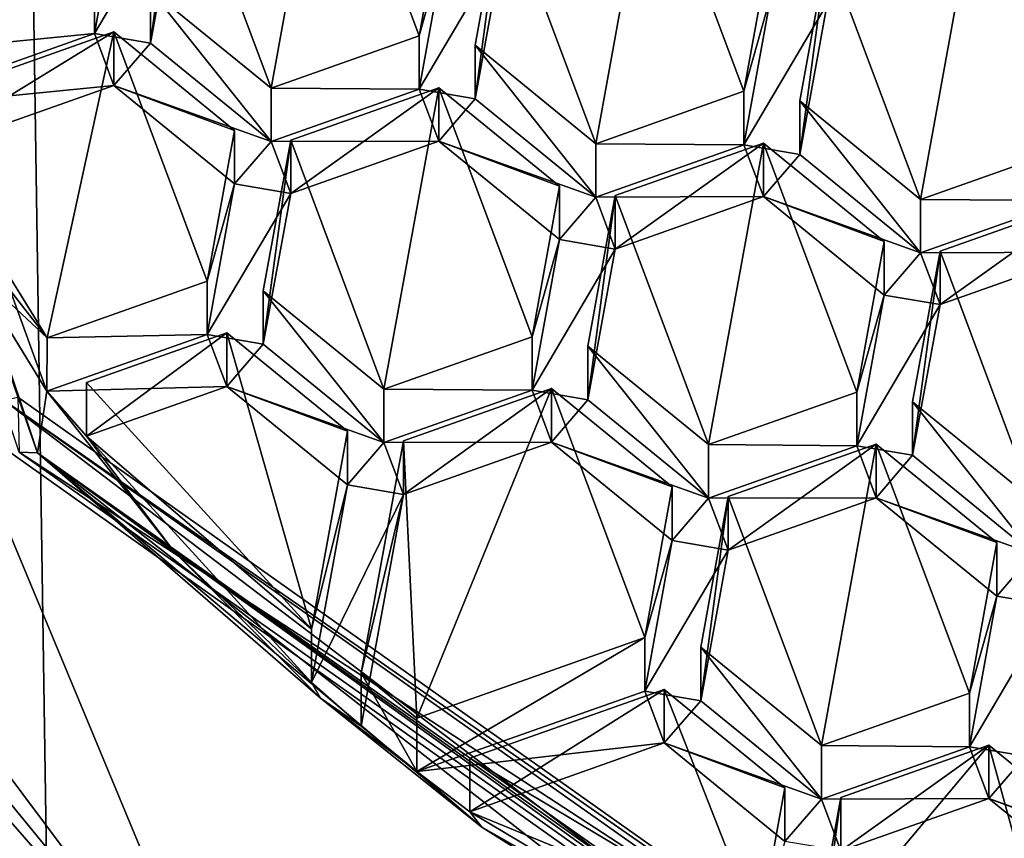
# Model space of a CAD drawing. Units: millimetres. Extents: x -26 to 26, y -134 to 26.
# Drawn here: x -7 to -3, y -122 to -119 of the extents above; entities that cross this region are included whole.
import ezdxf

# ---------------------------------------------------------------- set-up
doc = ezdxf.new("R2010")
doc.units = ezdxf.units.MM
doc.header["$LTSCALE"] = 26.699852
for name, color, linetype in [('375', 7, 'CONTINUOUS'), ('378', 7, 'CONTINUOUS'), ('397', 7, 'CONTINUOUS'), ('399', 7, 'CONTINUOUS'), ('4', 7, 'CONTINUOUS'), ('402', 7, 'CONTINUOUS'), ('404', 7, 'CONTINUOUS'), ('406', 7, 'CONTINUOUS'), ('807', 7, 'CONTINUOUS'), ('808', 7, 'CONTINUOUS'), ('809', 7, 'CONTINUOUS'), ('811', 7, 'CONTINUOUS'), ('815', 7, 'CONTINUOUS'), ('816', 7, 'CONTINUOUS'), ('817', 7, 'CONTINUOUS'), ('818', 7, 'CONTINUOUS'), ('819', 7, 'CONTINUOUS'), ('820', 7, 'CONTINUOUS'), ('821', 7, 'CONTINUOUS'), ('824', 7, 'CONTINUOUS'), ('825', 7, 'CONTINUOUS'), ('826', 7, 'CONTINUOUS'), ('827', 7, 'CONTINUOUS'), ('828', 7, 'CONTINUOUS'), ('829', 7, 'CONTINUOUS'), ('830', 7, 'CONTINUOUS'), ('831', 7, 'CONTINUOUS'), ('832', 7, 'CONTINUOUS'), ('833', 7, 'CONTINUOUS'), ('834', 7, 'CONTINUOUS'), ('835', 7, 'CONTINUOUS'), ('836', 7, 'CONTINUOUS'), ('838', 7, 'CONTINUOUS'), ('839', 7, 'CONTINUOUS'), ('840', 7, 'CONTINUOUS'), ('849', 7, 'CONTINUOUS'), ('850', 7, 'CONTINUOUS'), ('851', 7, 'CONTINUOUS'), ('852', 7, 'CONTINUOUS'), ('853', 7, 'CONTINUOUS'), ('854', 7, 'CONTINUOUS'), ('901', 7, 'CONTINUOUS'), ('902', 7, 'CONTINUOUS'), ('905', 7, 'CONTINUOUS'), ('906', 7, 'CONTINUOUS'), ('907', 7, 'CONTINUOUS'), ('908', 7, 'CONTINUOUS'), ('909', 7, 'CONTINUOUS'), ('910', 7, 'CONTINUOUS'), ('911', 7, 'CONTINUOUS'), ('912', 7, 'CONTINUOUS'), ('913', 7, 'CONTINUOUS'), ('914', 7, 'CONTINUOUS'), ('915', 7, 'CONTINUOUS'), ('916', 7, 'CONTINUOUS'), ('917', 7, 'CONTINUOUS'), ('918', 7, 'CONTINUOUS'), ('919', 7, 'CONTINUOUS'), ('920', 7, 'CONTINUOUS'), ('921', 7, 'CONTINUOUS'), ('922', 7, 'CONTINUOUS'), ('923', 7, 'CONTINUOUS'), ('924', 7, 'CONTINUOUS'), ('925', 7, 'CONTINUOUS'), ('928', 7, 'CONTINUOUS')]:
    doc.layers.add(name, color=color, linetype=linetype)

msp = doc.modelspace()

# ---------------------------------------------------------------- linework, layer by layer
at = {"layer": '375', "linetype": 'Continuous'}
for points in [[(-5.9219, -123.2443, 91.8916), (-9.5819, -118.348, 90.7071), (-7.1354, -120.327, 91.1858), (-5.9219, -123.2443, 91.8916)], [(-2.7357, -123.4505, 91.9415), (-5.9219, -123.2443, 91.8916), (-7.1354, -120.327, 91.1858), (-2.7357, -123.4505, 91.9415)]]:
    msp.add_3dface(points, dxfattribs=at)
at = {"layer": '378', "linetype": 'Continuous'}
for points in [[(-9.5819, -118.348, 90.7071), (-5.9219, -123.2443, 91.8916), (-9.4674, -118.9063, 89.8133), (-9.5819, -118.348, 90.7071)], [(-9.4674, -118.9063, 89.8133), (-5.9219, -123.2443, 91.8916), (-9.4674, -119.1885, 88.647), (-9.4674, -118.9063, 89.8133)], [(-9.4674, -119.1885, 88.647), (-5.9219, -123.2443, 91.8916), (-8.3395, -121.3339, 89.166), (-9.4674, -119.1885, 88.647)], [(-8.3395, -121.3339, 89.166), (-5.9219, -123.2443, 91.8916), (-6.9987, -122.6012, 90.7072), (-8.3395, -121.3339, 89.166)]]:
    msp.add_3dface(points, dxfattribs=at)
at = {"layer": '397', "linetype": 'Continuous'}
for points in [[(-6.549, -118.636, 89.1306), (-6.4287, -117.9729, 88.9702), (-6.1828, -118.0147, 88.9803), (-6.549, -118.636, 89.1306)], [(-6.3031, -118.6779, 89.1407), (-6.549, -118.636, 89.1306), (-6.1828, -118.0147, 88.9803), (-6.3031, -118.6779, 89.1407)], [(-4.7548, -118.2595, 89.0395), (-5.1213, -118.8804, 89.1897), (-5.001, -118.2173, 89.0293), (-4.7548, -118.2595, 89.0395)], [(-4.7548, -118.2595, 89.0395), (-4.8751, -118.9226, 89.1999), (-5.1213, -118.8804, 89.1897), (-4.7548, -118.2595, 89.0395)], [(-2.6758, -118.2742, 89.0431), (-1.9844, -118.5206, 89.1027), (-2.145, -118.707, 89.1478), (-2.6758, -118.2742, 89.0431)], [(-3.5731, -118.462, 89.0885), (-3.3268, -118.5045, 89.0988), (-3.6934, -119.1252, 89.2489), (-3.5731, -118.462, 89.0885)], [(-3.3268, -118.5045, 89.0988), (-3.4471, -119.1676, 89.2592), (-3.6934, -119.1252, 89.2489), (-3.3268, -118.5045, 89.0988)], [(-7.4751, -118.964, 89.2099), (-6.549, -118.636, 89.1306), (-6.4638, -118.864, 89.1858), (-7.4751, -118.964, 89.2099)], [(-6.4638, -118.864, 89.1858), (-6.549, -118.636, 89.1306), (-6.3031, -118.6779, 89.1407), (-6.4638, -118.864, 89.1858)], [(-5.7724, -119.1107, 89.2455), (-6.4638, -118.864, 89.1858), (-6.3031, -118.6779, 89.1407), (-5.7724, -119.1107, 89.2455)], [(-7.3733, -119.1858, 89.2636), (-7.4751, -118.964, 89.2099), (-6.4638, -118.864, 89.1858), (-7.3733, -119.1858, 89.2636)], [(-5.9331, -119.2969, 89.2905), (-6.4638, -118.864, 89.1858), (-5.7724, -119.1107, 89.2455), (-5.9331, -119.2969, 89.2905)], [(-5.7724, -119.1107, 89.2455), (-5.1213, -118.8804, 89.1897), (-5.0356, -119.109, 89.245), (-5.7724, -119.1107, 89.2455)], [(-5.1213, -118.8804, 89.1897), (-4.8751, -118.9226, 89.1999), (-5.0356, -119.109, 89.245), (-5.1213, -118.8804, 89.1897)], [(-4.8751, -118.9226, 89.1999), (-4.3444, -119.3555, 89.3047), (-5.0356, -119.109, 89.245), (-4.8751, -118.9226, 89.1999)], [(-5.9331, -119.2969, 89.2905), (-5.7724, -119.1107, 89.2455), (-5.6867, -119.3393, 89.3008), (-5.9331, -119.2969, 89.2905)], [(-5.6867, -119.3393, 89.3008), (-5.7724, -119.1107, 89.2455), (-5.0356, -119.109, 89.245), (-5.6867, -119.3393, 89.3008)], [(-5.0356, -119.109, 89.245), (-4.3444, -119.3555, 89.3047), (-4.5049, -119.5419, 89.3498), (-5.0356, -119.109, 89.245)], [(-4.3444, -119.3555, 89.3047), (-3.6934, -119.1252, 89.2489), (-3.6079, -119.3535, 89.3042), (-4.3444, -119.3555, 89.3047)], [(-3.6934, -119.1252, 89.2489), (-3.4471, -119.1676, 89.2592), (-3.6079, -119.3535, 89.3042), (-3.6934, -119.1252, 89.2489)], [(-3.4471, -119.1676, 89.2592), (-2.9164, -119.6005, 89.3639), (-3.6079, -119.3535, 89.3042), (-3.4471, -119.1676, 89.2592)], [(-6.0534, -119.96, 89.4509), (-5.9331, -119.2969, 89.2905), (-5.6867, -119.3393, 89.3008), (-6.0534, -119.96, 89.4509)], [(-6.0534, -119.96, 89.4509), (-5.6867, -119.3393, 89.3008), (-5.807, -120.0025, 89.4612), (-6.0534, -119.96, 89.4509)], [(-4.5049, -119.5419, 89.3498), (-4.3444, -119.3555, 89.3047), (-4.2589, -119.5838, 89.3599), (-4.5049, -119.5419, 89.3498)], [(-4.2589, -119.5838, 89.3599), (-4.3444, -119.3555, 89.3047), (-3.6079, -119.3535, 89.3042), (-4.2589, -119.5838, 89.3599)], [(-3.6079, -119.3535, 89.3042), (-2.9164, -119.6005, 89.3639), (-3.0771, -119.7863, 89.4089), (-3.6079, -119.3535, 89.3042)], [(-2.9164, -119.6005, 89.3639), (-2.2653, -119.3702, 89.3082), (-2.1799, -119.5982, 89.3634), (-2.9164, -119.6005, 89.3639)], [(-4.6252, -120.205, 89.5102), (-4.5049, -119.5419, 89.3498), (-4.2589, -119.5838, 89.3599), (-4.6252, -120.205, 89.5102)], [(-4.6252, -120.205, 89.5102), (-4.2589, -119.5838, 89.3599), (-4.3792, -120.247, 89.5203), (-4.6252, -120.205, 89.5102)], [(-3.0771, -119.7863, 89.4089), (-2.9164, -119.6005, 89.3639), (-2.8309, -119.8285, 89.4191), (-3.0771, -119.7863, 89.4089)], [(-2.8309, -119.8285, 89.4191), (-2.9164, -119.6005, 89.3639), (-2.1799, -119.5982, 89.3634), (-2.8309, -119.8285, 89.4191)], [(-3.1974, -120.4495, 89.5693), (-3.0771, -119.7863, 89.4089), (-2.8309, -119.8285, 89.4191), (-3.1974, -120.4495, 89.5693)], [(-2.9512, -120.4917, 89.5795), (-3.1974, -120.4495, 89.5693), (-2.8309, -119.8285, 89.4191), (-2.9512, -120.4917, 89.5795)], [(-6.7597, -120.2099, 89.5114), (-6.0534, -119.96, 89.4509), (-5.9679, -120.1884, 89.5062), (-6.7597, -120.2099, 89.5114)], [(-6.0534, -119.96, 89.4509), (-5.807, -120.0025, 89.4612), (-5.9679, -120.1884, 89.5062), (-6.0534, -119.96, 89.4509)], [(-5.807, -120.0025, 89.4612), (-5.2763, -120.4353, 89.5659), (-5.9679, -120.1884, 89.5062), (-5.807, -120.0025, 89.4612)], [(-6.585, -120.4067, 89.559), (-6.7597, -120.2099, 89.5114), (-5.9679, -120.1884, 89.5062), (-6.585, -120.4067, 89.559)], [(-6.1961, -120.9186, 89.6828), (-6.7597, -120.2099, 89.5114), (-6.585, -120.4067, 89.559), (-6.1961, -120.9186, 89.6828)], [(-5.9679, -120.1884, 89.5062), (-5.2763, -120.4353, 89.5659), (-5.4371, -120.6212, 89.6109), (-5.9679, -120.1884, 89.5062)], [(-5.2763, -120.4353, 89.5659), (-4.6252, -120.205, 89.5102), (-4.5399, -120.4331, 89.5654), (-5.2763, -120.4353, 89.5659)], [(-4.6252, -120.205, 89.5102), (-4.3792, -120.247, 89.5203), (-4.5399, -120.4331, 89.5654), (-4.6252, -120.205, 89.5102)], [(-4.3792, -120.247, 89.5203), (-3.8485, -120.6798, 89.6251), (-4.5399, -120.4331, 89.5654), (-4.3792, -120.247, 89.5203)], [(-5.595, -121.4914, 89.8214), (-6.1961, -120.9186, 89.6828), (-6.585, -120.4067, 89.559), (-5.595, -121.4914, 89.8214)], [(-5.4371, -120.6212, 89.6109), (-5.2763, -120.4353, 89.5659), (-5.1909, -120.6634, 89.6211), (-5.4371, -120.6212, 89.6109)], [(-5.1909, -120.6634, 89.6211), (-5.2763, -120.4353, 89.5659), (-4.5399, -120.4331, 89.5654), (-5.1909, -120.6634, 89.6211)], [(-4.5399, -120.4331, 89.5654), (-3.8485, -120.6798, 89.6251), (-4.0092, -120.866, 89.6701), (-4.5399, -120.4331, 89.5654)], [(-3.8485, -120.6798, 89.6251), (-3.1974, -120.4495, 89.5693), (-3.1118, -120.678, 89.6246), (-3.8485, -120.6798, 89.6251)], [(-3.1974, -120.4495, 89.5693), (-2.9512, -120.4917, 89.5795), (-3.1118, -120.678, 89.6246), (-3.1974, -120.4495, 89.5693)], [(-2.9512, -120.4917, 89.5795), (-2.4205, -120.9245, 89.6843), (-3.1118, -120.678, 89.6246), (-2.9512, -120.4917, 89.5795)], [(-5.595, -121.4914, 89.8214), (-5.4371, -120.6212, 89.6109), (-5.1909, -120.6634, 89.6211), (-5.595, -121.4914, 89.8214)], [(-5.3761, -121.684, 89.868), (-5.595, -121.4914, 89.8214), (-5.1909, -120.6634, 89.6211), (-5.3761, -121.684, 89.868)], [(-3.8485, -120.6798, 89.6251), (-3.7629, -120.9083, 89.6803), (-4.0092, -120.866, 89.6701), (-3.8485, -120.6798, 89.6251)], [(-3.7629, -120.9083, 89.6803), (-3.8485, -120.6798, 89.6251), (-3.1118, -120.678, 89.6246), (-3.7629, -120.9083, 89.6803)], [(-3.1118, -120.678, 89.6246), (-2.4205, -120.9245, 89.6843), (-2.5811, -121.1109, 89.7293), (-3.1118, -120.678, 89.6246)], [(-4.0092, -120.866, 89.6701), (-3.7629, -120.9083, 89.6803), (-4.1295, -121.5291, 89.8305), (-4.0092, -120.866, 89.6701)], [(-5.5562, -121.5597, 89.8379), (-6.1961, -120.9186, 89.6828), (-5.595, -121.4914, 89.8214), (-5.5562, -121.5597, 89.8379)], [(-3.7629, -120.9083, 89.6803), (-3.8832, -121.5715, 89.8408), (-4.1295, -121.5291, 89.8305), (-3.7629, -120.9083, 89.6803)], [(-2.4205, -120.9245, 89.6843), (-2.335, -121.1529, 89.7395), (-2.5811, -121.1109, 89.7293), (-2.4205, -120.9245, 89.6843)], [(-2.335, -121.1529, 89.7395), (-2.7014, -121.774, 89.8898), (-2.5811, -121.1109, 89.7293), (-2.335, -121.1529, 89.7395)], [(-2.335, -121.1529, 89.7395), (-2.4553, -121.816, 89.8999), (-2.7014, -121.774, 89.8898), (-2.335, -121.1529, 89.7395)], [(-5.5562, -121.5597, 89.8379), (-5.595, -121.4914, 89.8214), (-5.3761, -121.684, 89.868), (-5.5562, -121.5597, 89.8379)], [(-5.1314, -121.8836, 89.9163), (-4.1295, -121.5291, 89.8305), (-4.044, -121.7575, 89.8858), (-5.1314, -121.8836, 89.9163)], [(-4.1295, -121.5291, 89.8305), (-3.8832, -121.5715, 89.8408), (-4.044, -121.7575, 89.8858), (-4.1295, -121.5291, 89.8305)], [(-4.8459, -122.1276, 89.9753), (-5.5562, -121.5597, 89.8379), (-5.1314, -121.8836, 89.9163), (-4.8459, -122.1276, 89.9753)], [(-5.1314, -121.8836, 89.9163), (-5.5562, -121.5597, 89.8379), (-5.3761, -121.684, 89.868), (-5.1314, -121.8836, 89.9163)], [(-3.8832, -121.5715, 89.8408), (-3.3525, -122.0043, 89.9455), (-4.044, -121.7575, 89.8858), (-3.8832, -121.5715, 89.8408)], [(-5.1314, -121.8836, 89.9163), (-4.044, -121.7575, 89.8858), (-4.8982, -122.0597, 89.9589), (-5.1314, -121.8836, 89.9163)], [(-4.044, -121.7575, 89.8858), (-3.3525, -122.0043, 89.9455), (-3.5132, -122.1903, 89.9905), (-4.044, -121.7575, 89.8858)], [(-3.3525, -122.0043, 89.9455), (-2.7014, -121.774, 89.8898), (-2.616, -122.0022, 89.945), (-3.3525, -122.0043, 89.9455)], [(-2.7014, -121.774, 89.8898), (-2.4553, -121.816, 89.8999), (-2.616, -122.0022, 89.945), (-2.7014, -121.774, 89.8898)], [(-2.4553, -121.816, 89.8999), (-1.9246, -122.2489, 90.0047), (-2.616, -122.0022, 89.945), (-2.4553, -121.816, 89.8999)], [(-4.8459, -122.1276, 89.9753), (-5.1314, -121.8836, 89.9163), (-4.8982, -122.0597, 89.9589), (-4.8459, -122.1276, 89.9753)], [(-3.5132, -122.1903, 89.9905), (-3.3525, -122.0043, 89.9455), (-3.267, -122.2325, 90.0007), (-3.5132, -122.1903, 89.9905)], [(-3.267, -122.2325, 90.0007), (-3.3525, -122.0043, 89.9455), (-2.616, -122.0022, 89.945), (-3.267, -122.2325, 90.0007)], [(-2.616, -122.0022, 89.945), (-1.9246, -122.2489, 90.0047), (-2.0853, -122.435, 90.0497), (-2.616, -122.0022, 89.945)], [(-3.6273, -122.8189, 90.1425), (-4.8459, -122.1276, 89.9753), (-4.8982, -122.0597, 89.9589), (-3.6273, -122.8189, 90.1425)], [(-4.0733, -122.6154, 90.0933), (-4.8459, -122.1276, 89.9753), (-3.6273, -122.8189, 90.1425), (-4.0733, -122.6154, 90.0933)]]:
    msp.add_3dface(points, dxfattribs=at)
at = {"layer": '399', "linetype": 'Continuous'}
for points in [[(-6.8865, -120.2353, 90.855), (-6.8814, -120.4773, 89.8847), (-2.6378, -123.2463, 91.5834), (-6.8865, -120.2353, 90.855)], [(-6.8814, -120.4773, 89.8847), (-2.6325, -123.4831, 90.6119), (-2.6378, -123.2463, 91.5834), (-6.8814, -120.4773, 89.8847)]]:
    msp.add_3dface(points, dxfattribs=at)
at = {"layer": '4', "linetype": 'Continuous'}
for points in [[(-13.4, -125.45, 107.4), (-6.7122, -125.45, 108.0076), (-14.2, -43.45, 107.5), (-13.4, -125.45, 107.4)], [(-14.2, -43.45, 107.5), (-6.7122, -125.45, 108.0076), (-7.9544, -43.45, 107.987), (-14.2, -43.45, 107.5)], [(-6.7122, -125.45, 108.0076), (0, -125.45, 108.21), (-7.9544, -43.45, 107.987), (-6.7122, -125.45, 108.0076)], [(0, -125.45, 108.21), (0, -43.45, 108.21), (-7.9544, -43.45, 107.987), (0, -125.45, 108.21)]]:
    msp.add_3dface(points, dxfattribs=at)
at = {"layer": '402', "linetype": 'Continuous'}
for points in [[(-6.8814, -120.4773, 89.8847), (-8.5, -115.6276, 88.7115), (-6.8003, -120.4812, 89.6609), (-6.8814, -120.4773, 89.8847)], [(-6.8003, -120.4812, 89.6609), (-8.5, -115.6276, 88.7115), (-8.4057, -115.679, 88.4992), (-6.8003, -120.4812, 89.6609)], [(-7.0975, -119.6585, 89.3784), (-6.7597, -120.2099, 89.5114), (-8.4057, -115.679, 88.4992), (-7.0975, -119.6585, 89.3784)], [(-8.4057, -115.679, 88.4992), (-6.7597, -120.2099, 89.5114), (-6.8003, -120.4812, 89.6609), (-8.4057, -115.679, 88.4992)], [(-6.7597, -120.2099, 89.5114), (-6.1961, -120.9186, 89.6828), (-6.8003, -120.4812, 89.6609), (-6.7597, -120.2099, 89.5114)], [(-2.6325, -123.4831, 90.6119), (-6.8814, -120.4773, 89.8847), (-6.8003, -120.4812, 89.6609), (-2.6325, -123.4831, 90.6119)], [(-6.1961, -120.9186, 89.6828), (-5.5562, -121.5597, 89.8379), (-6.8003, -120.4812, 89.6609), (-6.1961, -120.9186, 89.6828)], [(-5.5562, -121.5597, 89.8379), (-4.8459, -122.1276, 89.9753), (-6.8003, -120.4812, 89.6609), (-5.5562, -121.5597, 89.8379)], [(-4.8459, -122.1276, 89.9753), (-4.0733, -122.6154, 90.0933), (-6.8003, -120.4812, 89.6609), (-4.8459, -122.1276, 89.9753)], [(-4.0733, -122.6154, 90.0933), (-3.2492, -123.0158, 90.1902), (-6.8003, -120.4812, 89.6609), (-4.0733, -122.6154, 90.0933)], [(-6.8003, -120.4812, 89.6609), (-3.2492, -123.0158, 90.1902), (-2.5975, -123.4491, 90.3789), (-6.8003, -120.4812, 89.6609)], [(-2.6325, -123.4831, 90.6119), (-6.8003, -120.4812, 89.6609), (-2.5975, -123.4491, 90.3789), (-2.6325, -123.4831, 90.6119)]]:
    msp.add_3dface(points, dxfattribs=at)
at = {"layer": '404', "linetype": 'Continuous'}
for points in [[(-2.7357, -123.4505, 91.9415), (-7.1354, -120.327, 91.1858), (-6.9477, -120.2489, 91.0766), (-2.7357, -123.4505, 91.9415)], [(-6.8865, -120.2353, 90.855), (-2.6378, -123.2463, 91.5834), (-6.9477, -120.2489, 91.0766), (-6.8865, -120.2353, 90.855)], [(-2.6538, -123.2812, 91.8101), (-2.7357, -123.4505, 91.9415), (-6.9477, -120.2489, 91.0766), (-2.6538, -123.2812, 91.8101)], [(-2.6378, -123.2463, 91.5834), (-2.6538, -123.2812, 91.8101), (-6.9477, -120.2489, 91.0766), (-2.6378, -123.2463, 91.5834)]]:
    msp.add_3dface(points, dxfattribs=at)
at = {"layer": '406', "linetype": 'Continuous'}
for points in [[(-7.4712, -118.7271, 90.1815), (-6.9594, -117.3049, 89.8374), (-6.549, -118.4009, 90.1026), (-7.4712, -118.7271, 90.1815)], [(-6.1828, -117.7796, 89.9523), (-5.5318, -117.5493, 89.8965), (-5.7724, -118.8756, 90.2174), (-6.1828, -117.7796, 89.9523)], [(-5.5318, -117.5493, 89.8965), (-5.1213, -118.6453, 90.1617), (-5.7724, -118.8756, 90.2174), (-5.5318, -117.5493, 89.8965)], [(-5.001, -117.9821, 90.0013), (-5.1213, -118.6453, 90.1617), (-5.5318, -117.5493, 89.8965), (-5.001, -117.9821, 90.0013)], [(-6.3031, -118.4427, 90.1127), (-6.1828, -117.7796, 89.9523), (-5.7724, -118.8756, 90.2174), (-6.3031, -118.4427, 90.1127)], [(-4.3444, -119.1203, 90.2766), (-4.7548, -118.0243, 90.0115), (-4.1038, -117.794, 89.9557), (-4.3444, -119.1203, 90.2766)], [(-3.6934, -118.89, 90.2209), (-4.3444, -119.1203, 90.2766), (-4.1038, -117.794, 89.9557), (-3.6934, -118.89, 90.2209)], [(-3.5731, -118.2268, 90.0605), (-3.6934, -118.89, 90.2209), (-4.1038, -117.794, 89.9557), (-3.5731, -118.2268, 90.0605)], [(-4.8751, -118.6875, 90.1719), (-4.7548, -118.0243, 90.0115), (-4.3444, -119.1203, 90.2766), (-4.8751, -118.6875, 90.1719)], [(-3.3268, -118.2693, 90.0707), (-2.6758, -118.039, 90.015), (-2.9164, -119.3654, 90.3359), (-3.3268, -118.2693, 90.0707)], [(-2.6758, -118.039, 90.015), (-2.2653, -119.135, 90.2802), (-2.9164, -119.3654, 90.3359), (-2.6758, -118.039, 90.015)], [(-2.145, -118.4719, 90.1197), (-2.2653, -119.135, 90.2802), (-2.6758, -118.039, 90.015), (-2.145, -118.4719, 90.1197)], [(-3.4471, -118.9325, 90.2312), (-3.3268, -118.2693, 90.0707), (-2.9164, -119.3654, 90.3359), (-3.4471, -118.9325, 90.2312)], [(-7.3861, -118.9552, 90.2367), (-6.4638, -118.6289, 90.1577), (-6.758, -119.9742, 90.4832), (-7.3861, -118.9552, 90.2367)], [(-6.758, -119.9742, 90.4832), (-6.4638, -118.6289, 90.1577), (-6.0534, -119.7249, 90.4229), (-6.758, -119.9742, 90.4832)], [(-6.0534, -119.7249, 90.4229), (-6.4638, -118.6289, 90.1577), (-5.9331, -119.0617, 90.2624), (-6.0534, -119.7249, 90.4229)], [(-5.2763, -120.2002, 90.5379), (-5.6867, -119.1042, 90.2727), (-5.0356, -118.8739, 90.217), (-5.2763, -120.2002, 90.5379)], [(-4.6252, -119.9699, 90.4821), (-5.2763, -120.2002, 90.5379), (-5.0356, -118.8739, 90.217), (-4.6252, -119.9699, 90.4821)], [(-4.5049, -119.3067, 90.3217), (-4.6252, -119.9699, 90.4821), (-5.0356, -118.8739, 90.217), (-4.5049, -119.3067, 90.3217)], [(-5.807, -119.7674, 90.4331), (-5.6867, -119.1042, 90.2727), (-5.2763, -120.2002, 90.5379), (-5.807, -119.7674, 90.4331)], [(-3.8485, -120.4447, 90.597), (-4.2589, -119.3487, 90.3319), (-3.6079, -119.1183, 90.2761), (-3.8485, -120.4447, 90.597)], [(-3.1974, -120.2144, 90.5413), (-3.8485, -120.4447, 90.597), (-3.6079, -119.1183, 90.2761), (-3.1974, -120.2144, 90.5413)], [(-3.0771, -119.5512, 90.3809), (-3.1974, -120.2144, 90.5413), (-3.6079, -119.1183, 90.2761), (-3.0771, -119.5512, 90.3809)], [(-4.3792, -120.0118, 90.4923), (-4.2589, -119.3487, 90.3319), (-3.8485, -120.4447, 90.597), (-4.3792, -120.0118, 90.4923)], [(-2.8309, -119.5934, 90.3911), (-2.1799, -119.3631, 90.3353), (-2.4205, -120.6894, 90.6562), (-2.8309, -119.5934, 90.3911)], [(-2.9512, -120.2566, 90.5515), (-2.8309, -119.5934, 90.3911), (-2.4205, -120.6894, 90.6562), (-2.9512, -120.2566, 90.5515)], [(-5.9679, -119.9532, 90.4781), (-5.595, -121.2562, 90.7933), (-6.585, -120.1715, 90.5309), (-5.9679, -119.9532, 90.4781)], [(-5.4371, -120.3861, 90.5828), (-5.595, -121.2562, 90.7933), (-5.9679, -119.9532, 90.4781), (-5.4371, -120.3861, 90.5828)], [(-4.5399, -120.198, 90.5373), (-5.1314, -121.6484, 90.8882), (-5.1909, -120.4283, 90.593), (-4.5399, -120.198, 90.5373)], [(-4.1295, -121.294, 90.8025), (-5.1314, -121.6484, 90.8882), (-4.5399, -120.198, 90.5373), (-4.1295, -121.294, 90.8025)], [(-4.0092, -120.6308, 90.642), (-4.1295, -121.294, 90.8025), (-4.5399, -120.198, 90.5373), (-4.0092, -120.6308, 90.642)], [(-5.1909, -120.4283, 90.593), (-5.1314, -121.6484, 90.8882), (-5.3761, -121.4488, 90.8399), (-5.1909, -120.4283, 90.593)], [(-3.7629, -120.6732, 90.6523), (-3.1118, -120.4429, 90.5966), (-3.3525, -121.7692, 90.9174), (-3.7629, -120.6732, 90.6523)], [(-3.1118, -120.4429, 90.5966), (-2.7014, -121.5389, 90.8617), (-3.3525, -121.7692, 90.9174), (-3.1118, -120.4429, 90.5966)], [(-2.5811, -120.8757, 90.7013), (-2.7014, -121.5389, 90.8617), (-3.1118, -120.4429, 90.5966), (-2.5811, -120.8757, 90.7013)], [(-3.8832, -121.3363, 90.8127), (-3.7629, -120.6732, 90.6523), (-3.3525, -121.7692, 90.9174), (-3.8832, -121.3363, 90.8127)], [(-4.8982, -121.8245, 90.9308), (-4.044, -121.5223, 90.8577), (-3.6273, -122.5837, 91.1145), (-4.8982, -121.8245, 90.9308)], [(-3.6273, -122.5837, 91.1145), (-4.044, -121.5223, 90.8577), (-3.5132, -121.9552, 90.9624), (-3.6273, -122.5837, 91.1145)], [(-3.3931, -122.692, 91.1407), (-3.267, -121.9974, 90.9726), (-2.616, -121.767, 90.9169), (-3.3931, -122.692, 91.1407)], [(-2.249, -123.1021, 91.2399), (-3.3931, -122.692, 91.1407), (-2.616, -121.767, 90.9169), (-2.249, -123.1021, 91.2399)], [(-2.0853, -122.1999, 91.0216), (-2.249, -123.1021, 91.2399), (-2.616, -121.767, 90.9169), (-2.0853, -122.1999, 91.0216)]]:
    msp.add_3dface(points, dxfattribs=at)
at = {"layer": '807', "linetype": 'Continuous'}
for points in [[(-2.2653, -119.135, 90.2802), (-2.2653, -119.3702, 89.3082), (-2.9164, -119.3654, 90.3359), (-2.2653, -119.135, 90.2802)], [(-2.2653, -119.3702, 89.3082), (-2.9164, -119.6005, 89.3639), (-2.9164, -119.3654, 90.3359), (-2.2653, -119.3702, 89.3082)]]:
    msp.add_3dface(points, dxfattribs=at)
at = {"layer": '808', "linetype": 'Continuous'}
for points in [[(-2.9164, -119.6005, 89.3639), (-3.4471, -119.1676, 89.2592), (-3.4471, -118.9325, 90.2312), (-2.9164, -119.6005, 89.3639)], [(-2.9164, -119.6005, 89.3639), (-3.4471, -118.9325, 90.2312), (-2.9164, -119.3654, 90.3359), (-2.9164, -119.6005, 89.3639)]]:
    msp.add_3dface(points, dxfattribs=at)
at = {"layer": '809', "linetype": 'Continuous'}
for points in [[(-3.4471, -119.1676, 89.2592), (-3.3268, -118.5045, 89.0988), (-3.3268, -118.2693, 90.0707), (-3.4471, -119.1676, 89.2592)], [(-3.4471, -119.1676, 89.2592), (-3.3268, -118.2693, 90.0707), (-3.4471, -118.9325, 90.2312), (-3.4471, -119.1676, 89.2592)]]:
    msp.add_3dface(points, dxfattribs=at)
at = {"layer": '811', "linetype": 'Continuous'}
msp.add_3dface([(-2.6758, -118.2742, 89.0431), (-2.145, -118.707, 89.1478), (-2.145, -118.4719, 90.1197), (-2.6758, -118.2742, 89.0431)], dxfattribs=at)
at = {"layer": '815', "linetype": 'Continuous'}
for points in [[(-3.5731, -118.462, 89.0885), (-3.6934, -118.89, 90.2209), (-3.5731, -118.2268, 90.0605), (-3.5731, -118.462, 89.0885)], [(-3.5731, -118.462, 89.0885), (-3.6934, -119.1252, 89.2489), (-3.6934, -118.89, 90.2209), (-3.5731, -118.462, 89.0885)]]:
    msp.add_3dface(points, dxfattribs=at)
at = {"layer": '816', "linetype": 'Continuous'}
for points in [[(-3.6934, -119.1252, 89.2489), (-4.3444, -119.1203, 90.2766), (-3.6934, -118.89, 90.2209), (-3.6934, -119.1252, 89.2489)], [(-3.6934, -119.1252, 89.2489), (-4.3444, -119.3555, 89.3047), (-4.3444, -119.1203, 90.2766), (-3.6934, -119.1252, 89.2489)]]:
    msp.add_3dface(points, dxfattribs=at)
at = {"layer": '817', "linetype": 'Continuous'}
for points in [[(-4.3444, -119.3555, 89.3047), (-4.8751, -118.9226, 89.1999), (-4.8751, -118.6875, 90.1719), (-4.3444, -119.3555, 89.3047)], [(-4.3444, -119.3555, 89.3047), (-4.8751, -118.6875, 90.1719), (-4.3444, -119.1203, 90.2766), (-4.3444, -119.3555, 89.3047)]]:
    msp.add_3dface(points, dxfattribs=at)
at = {"layer": '818', "linetype": 'Continuous'}
for points in [[(-4.8751, -118.9226, 89.1999), (-4.7548, -118.2595, 89.0395), (-4.7548, -118.0243, 90.0115), (-4.8751, -118.9226, 89.1999)], [(-4.8751, -118.9226, 89.1999), (-4.7548, -118.0243, 90.0115), (-4.8751, -118.6875, 90.1719), (-4.8751, -118.9226, 89.1999)]]:
    msp.add_3dface(points, dxfattribs=at)
at = {"layer": '819', "linetype": 'Continuous'}
for points in [[(-5.1213, -118.6453, 90.1617), (-5.1213, -118.8804, 89.1897), (-5.7724, -118.8756, 90.2174), (-5.1213, -118.6453, 90.1617)], [(-5.1213, -118.8804, 89.1897), (-5.7724, -119.1107, 89.2455), (-5.7724, -118.8756, 90.2174), (-5.1213, -118.8804, 89.1897)]]:
    msp.add_3dface(points, dxfattribs=at)
at = {"layer": '820', "linetype": 'Continuous'}
for points in [[(-5.7724, -119.1107, 89.2455), (-6.3031, -118.6779, 89.1407), (-6.3031, -118.4427, 90.1127), (-5.7724, -119.1107, 89.2455)], [(-5.7724, -119.1107, 89.2455), (-6.3031, -118.4427, 90.1127), (-5.7724, -118.8756, 90.2174), (-5.7724, -119.1107, 89.2455)]]:
    msp.add_3dface(points, dxfattribs=at)
at = {"layer": '821', "linetype": 'Continuous'}
for points in [[(-6.3031, -118.6779, 89.1407), (-6.1828, -118.0147, 88.9803), (-6.1828, -117.7796, 89.9523), (-6.3031, -118.6779, 89.1407)], [(-6.3031, -118.6779, 89.1407), (-6.1828, -117.7796, 89.9523), (-6.3031, -118.4427, 90.1127), (-6.3031, -118.6779, 89.1407)]]:
    msp.add_3dface(points, dxfattribs=at)
at = {"layer": '824', "linetype": 'Continuous'}
for points in [[(-5.001, -118.2173, 89.0293), (-5.1213, -118.6453, 90.1617), (-5.001, -117.9821, 90.0013), (-5.001, -118.2173, 89.0293)], [(-5.001, -118.2173, 89.0293), (-5.1213, -118.8804, 89.1897), (-5.1213, -118.6453, 90.1617), (-5.001, -118.2173, 89.0293)]]:
    msp.add_3dface(points, dxfattribs=at)
at = {"layer": '825', "linetype": 'Continuous'}
for points in [[(-5.6867, -119.3393, 89.3008), (-5.0356, -119.109, 89.245), (-5.0356, -118.8739, 90.217), (-5.6867, -119.3393, 89.3008)], [(-5.6867, -119.1042, 90.2727), (-5.6867, -119.3393, 89.3008), (-5.0356, -118.8739, 90.217), (-5.6867, -119.1042, 90.2727)]]:
    msp.add_3dface(points, dxfattribs=at)
at = {"layer": '826', "linetype": 'Continuous'}
for points in [[(-5.0356, -119.109, 89.245), (-4.5049, -119.3067, 90.3217), (-5.0356, -118.8739, 90.217), (-5.0356, -119.109, 89.245)], [(-5.0356, -119.109, 89.245), (-4.5049, -119.5419, 89.3498), (-4.5049, -119.3067, 90.3217), (-5.0356, -119.109, 89.245)]]:
    msp.add_3dface(points, dxfattribs=at)
at = {"layer": '827', "linetype": 'Continuous'}
for points in [[(-4.5049, -119.5419, 89.3498), (-4.6252, -119.9699, 90.4821), (-4.5049, -119.3067, 90.3217), (-4.5049, -119.5419, 89.3498)], [(-4.5049, -119.5419, 89.3498), (-4.6252, -120.205, 89.5102), (-4.6252, -119.9699, 90.4821), (-4.5049, -119.5419, 89.3498)]]:
    msp.add_3dface(points, dxfattribs=at)
at = {"layer": '828', "linetype": 'Continuous'}
for points in [[(-4.6252, -120.205, 89.5102), (-5.2763, -120.2002, 90.5379), (-4.6252, -119.9699, 90.4821), (-4.6252, -120.205, 89.5102)], [(-4.6252, -120.205, 89.5102), (-5.2763, -120.4353, 89.5659), (-5.2763, -120.2002, 90.5379), (-4.6252, -120.205, 89.5102)]]:
    msp.add_3dface(points, dxfattribs=at)
at = {"layer": '829', "linetype": 'Continuous'}
for points in [[(-5.2763, -120.4353, 89.5659), (-5.807, -120.0025, 89.4612), (-5.807, -119.7674, 90.4331), (-5.2763, -120.4353, 89.5659)], [(-5.2763, -120.4353, 89.5659), (-5.807, -119.7674, 90.4331), (-5.2763, -120.2002, 90.5379), (-5.2763, -120.4353, 89.5659)]]:
    msp.add_3dface(points, dxfattribs=at)
at = {"layer": '830', "linetype": 'Continuous'}
for points in [[(-5.807, -120.0025, 89.4612), (-5.6867, -119.3393, 89.3008), (-5.6867, -119.1042, 90.2727), (-5.807, -120.0025, 89.4612)], [(-5.807, -120.0025, 89.4612), (-5.6867, -119.1042, 90.2727), (-5.807, -119.7674, 90.4331), (-5.807, -120.0025, 89.4612)]]:
    msp.add_3dface(points, dxfattribs=at)
at = {"layer": '831', "linetype": 'Continuous'}
for points in [[(-4.2589, -119.5838, 89.3599), (-3.6079, -119.3535, 89.3042), (-3.6079, -119.1183, 90.2761), (-4.2589, -119.5838, 89.3599)], [(-4.2589, -119.3487, 90.3319), (-4.2589, -119.5838, 89.3599), (-3.6079, -119.1183, 90.2761), (-4.2589, -119.3487, 90.3319)]]:
    msp.add_3dface(points, dxfattribs=at)
at = {"layer": '832', "linetype": 'Continuous'}
for points in [[(-3.6079, -119.3535, 89.3042), (-3.0771, -119.5512, 90.3809), (-3.6079, -119.1183, 90.2761), (-3.6079, -119.3535, 89.3042)], [(-3.6079, -119.3535, 89.3042), (-3.0771, -119.7863, 89.4089), (-3.0771, -119.5512, 90.3809), (-3.6079, -119.3535, 89.3042)]]:
    msp.add_3dface(points, dxfattribs=at)
at = {"layer": '833', "linetype": 'Continuous'}
for points in [[(-3.0771, -119.7863, 89.4089), (-3.1974, -120.2144, 90.5413), (-3.0771, -119.5512, 90.3809), (-3.0771, -119.7863, 89.4089)], [(-3.0771, -119.7863, 89.4089), (-3.1974, -120.4495, 89.5693), (-3.1974, -120.2144, 90.5413), (-3.0771, -119.7863, 89.4089)]]:
    msp.add_3dface(points, dxfattribs=at)
at = {"layer": '834', "linetype": 'Continuous'}
for points in [[(-3.1974, -120.4495, 89.5693), (-3.8485, -120.4447, 90.597), (-3.1974, -120.2144, 90.5413), (-3.1974, -120.4495, 89.5693)], [(-3.1974, -120.4495, 89.5693), (-3.8485, -120.6798, 89.6251), (-3.8485, -120.4447, 90.597), (-3.1974, -120.4495, 89.5693)]]:
    msp.add_3dface(points, dxfattribs=at)
at = {"layer": '835', "linetype": 'Continuous'}
for points in [[(-3.8485, -120.6798, 89.6251), (-4.3792, -120.247, 89.5203), (-4.3792, -120.0118, 90.4923), (-3.8485, -120.6798, 89.6251)], [(-3.8485, -120.6798, 89.6251), (-4.3792, -120.0118, 90.4923), (-3.8485, -120.4447, 90.597), (-3.8485, -120.6798, 89.6251)]]:
    msp.add_3dface(points, dxfattribs=at)
at = {"layer": '836', "linetype": 'Continuous'}
for points in [[(-4.3792, -120.247, 89.5203), (-4.2589, -119.5838, 89.3599), (-4.2589, -119.3487, 90.3319), (-4.3792, -120.247, 89.5203)], [(-4.3792, -120.247, 89.5203), (-4.2589, -119.3487, 90.3319), (-4.3792, -120.0118, 90.4923), (-4.3792, -120.247, 89.5203)]]:
    msp.add_3dface(points, dxfattribs=at)
at = {"layer": '838', "linetype": 'Continuous'}
for points in [[(-2.4205, -120.9245, 89.6843), (-2.9512, -120.4917, 89.5795), (-2.9512, -120.2566, 90.5515), (-2.4205, -120.9245, 89.6843)], [(-2.4205, -120.9245, 89.6843), (-2.9512, -120.2566, 90.5515), (-2.4205, -120.6894, 90.6562), (-2.4205, -120.9245, 89.6843)]]:
    msp.add_3dface(points, dxfattribs=at)
at = {"layer": '839', "linetype": 'Continuous'}
for points in [[(-2.9512, -120.4917, 89.5795), (-2.8309, -119.8285, 89.4191), (-2.8309, -119.5934, 90.3911), (-2.9512, -120.4917, 89.5795)], [(-2.9512, -120.4917, 89.5795), (-2.8309, -119.5934, 90.3911), (-2.9512, -120.2566, 90.5515), (-2.9512, -120.4917, 89.5795)]]:
    msp.add_3dface(points, dxfattribs=at)
at = {"layer": '840', "linetype": 'Continuous'}
for points in [[(-2.8309, -119.8285, 89.4191), (-2.1799, -119.5982, 89.3634), (-2.1799, -119.3631, 90.3353), (-2.8309, -119.8285, 89.4191)], [(-2.8309, -119.8285, 89.4191), (-2.1799, -119.3631, 90.3353), (-2.8309, -119.5934, 90.3911), (-2.8309, -119.8285, 89.4191)]]:
    msp.add_3dface(points, dxfattribs=at)
at = {"layer": '849', "linetype": 'Continuous'}
for points in [[(-2.7014, -121.5389, 90.8617), (-2.7014, -121.774, 89.8898), (-3.3525, -121.7692, 90.9174), (-2.7014, -121.5389, 90.8617)], [(-2.7014, -121.774, 89.8898), (-3.3525, -122.0043, 89.9455), (-3.3525, -121.7692, 90.9174), (-2.7014, -121.774, 89.8898)]]:
    msp.add_3dface(points, dxfattribs=at)
at = {"layer": '850', "linetype": 'Continuous'}
for points in [[(-3.3525, -122.0043, 89.9455), (-3.8832, -121.5715, 89.8408), (-3.8832, -121.3363, 90.8127), (-3.3525, -122.0043, 89.9455)], [(-3.3525, -122.0043, 89.9455), (-3.8832, -121.3363, 90.8127), (-3.3525, -121.7692, 90.9174), (-3.3525, -122.0043, 89.9455)]]:
    msp.add_3dface(points, dxfattribs=at)
at = {"layer": '851', "linetype": 'Continuous'}
for points in [[(-3.8832, -121.5715, 89.8408), (-3.7629, -120.9083, 89.6803), (-3.7629, -120.6732, 90.6523), (-3.8832, -121.5715, 89.8408)], [(-3.8832, -121.5715, 89.8408), (-3.7629, -120.6732, 90.6523), (-3.8832, -121.3363, 90.8127), (-3.8832, -121.5715, 89.8408)]]:
    msp.add_3dface(points, dxfattribs=at)
at = {"layer": '852', "linetype": 'Continuous'}
for points in [[(-3.7629, -120.9083, 89.6803), (-3.1118, -120.678, 89.6246), (-3.1118, -120.4429, 90.5966), (-3.7629, -120.9083, 89.6803)], [(-3.7629, -120.9083, 89.6803), (-3.1118, -120.4429, 90.5966), (-3.7629, -120.6732, 90.6523), (-3.7629, -120.9083, 89.6803)]]:
    msp.add_3dface(points, dxfattribs=at)
at = {"layer": '853', "linetype": 'Continuous'}
for points in [[(-3.1118, -120.678, 89.6246), (-2.5811, -120.8757, 90.7013), (-3.1118, -120.4429, 90.5966), (-3.1118, -120.678, 89.6246)], [(-3.1118, -120.678, 89.6246), (-2.5811, -121.1109, 89.7293), (-2.5811, -120.8757, 90.7013), (-3.1118, -120.678, 89.6246)]]:
    msp.add_3dface(points, dxfattribs=at)
at = {"layer": '854', "linetype": 'Continuous'}
for points in [[(-2.5811, -121.1109, 89.7293), (-2.7014, -121.5389, 90.8617), (-2.5811, -120.8757, 90.7013), (-2.5811, -121.1109, 89.7293)], [(-2.5811, -121.1109, 89.7293), (-2.7014, -121.774, 89.8898), (-2.7014, -121.5389, 90.8617), (-2.5811, -121.1109, 89.7293)]]:
    msp.add_3dface(points, dxfattribs=at)
at = {"layer": '901', "linetype": 'Continuous'}
msp.add_3dface([(-6.4287, -117.9729, 88.9702), (-6.549, -118.636, 89.1306), (-6.549, -118.4009, 90.1026), (-6.4287, -117.9729, 88.9702)], dxfattribs=at)
at = {"layer": '902', "linetype": 'Continuous'}
for points in [[(-6.549, -118.636, 89.1306), (-7.4712, -118.7271, 90.1815), (-6.549, -118.4009, 90.1026), (-6.549, -118.636, 89.1306)], [(-6.549, -118.636, 89.1306), (-7.4751, -118.964, 89.2099), (-7.4712, -118.7271, 90.1815), (-6.549, -118.636, 89.1306)]]:
    msp.add_3dface(points, dxfattribs=at)
at = {"layer": '905', "linetype": 'Continuous'}
for points in [[(-6.4638, -118.6289, 90.1577), (-6.4638, -118.864, 89.1858), (-5.9331, -119.0617, 90.2624), (-6.4638, -118.6289, 90.1577)], [(-6.4638, -118.864, 89.1858), (-5.9331, -119.2969, 89.2905), (-5.9331, -119.0617, 90.2624), (-6.4638, -118.864, 89.1858)]]:
    msp.add_3dface(points, dxfattribs=at)
at = {"layer": '906', "linetype": 'Continuous'}
for points in [[(-5.9331, -119.2969, 89.2905), (-6.0534, -119.7249, 90.4229), (-5.9331, -119.0617, 90.2624), (-5.9331, -119.2969, 89.2905)], [(-5.9331, -119.2969, 89.2905), (-6.0534, -119.96, 89.4509), (-6.0534, -119.7249, 90.4229), (-5.9331, -119.2969, 89.2905)]]:
    msp.add_3dface(points, dxfattribs=at)
at = {"layer": '907', "linetype": 'Continuous'}
for points in [[(-6.0534, -119.96, 89.4509), (-6.758, -119.9742, 90.4832), (-6.0534, -119.7249, 90.4229), (-6.0534, -119.96, 89.4509)], [(-6.0534, -119.96, 89.4509), (-6.7597, -120.2099, 89.5114), (-6.758, -119.9742, 90.4832), (-6.0534, -119.96, 89.4509)]]:
    msp.add_3dface(points, dxfattribs=at)
at = {"layer": '908', "linetype": 'Continuous'}
for points in [[(-7.3733, -119.1858, 89.2636), (-7.3861, -118.9552, 90.2367), (-6.758, -119.9742, 90.4832), (-7.3733, -119.1858, 89.2636)], [(-7.0975, -119.6585, 89.3784), (-7.3733, -119.1858, 89.2636), (-6.758, -119.9742, 90.4832), (-7.0975, -119.6585, 89.3784)], [(-6.7597, -120.2099, 89.5114), (-7.0975, -119.6585, 89.3784), (-6.758, -119.9742, 90.4832), (-6.7597, -120.2099, 89.5114)]]:
    msp.add_3dface(points, dxfattribs=at)
at = {"layer": '909', "linetype": 'Continuous'}
for points in [[(-7.3733, -119.1858, 89.2636), (-6.4638, -118.6289, 90.1577), (-7.3861, -118.9552, 90.2367), (-7.3733, -119.1858, 89.2636)], [(-7.3733, -119.1858, 89.2636), (-6.4638, -118.864, 89.1858), (-6.4638, -118.6289, 90.1577), (-7.3733, -119.1858, 89.2636)]]:
    msp.add_3dface(points, dxfattribs=at)
at = {"layer": '910', "linetype": 'Continuous'}
for points in [[(-5.595, -121.2562, 90.7933), (-6.585, -120.4067, 89.559), (-6.585, -120.1715, 90.5309), (-5.595, -121.2562, 90.7933)], [(-5.595, -121.4914, 89.8214), (-6.585, -120.4067, 89.559), (-5.595, -121.2562, 90.7933), (-5.595, -121.4914, 89.8214)]]:
    msp.add_3dface(points, dxfattribs=at)
at = {"layer": '911', "linetype": 'Continuous'}
for points in [[(-6.585, -120.4067, 89.559), (-5.9679, -120.1884, 89.5062), (-5.9679, -119.9532, 90.4781), (-6.585, -120.4067, 89.559)], [(-6.585, -120.4067, 89.559), (-5.9679, -119.9532, 90.4781), (-6.585, -120.1715, 90.5309), (-6.585, -120.4067, 89.559)]]:
    msp.add_3dface(points, dxfattribs=at)
at = {"layer": '912', "linetype": 'Continuous'}
for points in [[(-5.9679, -120.1884, 89.5062), (-5.4371, -120.3861, 90.5828), (-5.9679, -119.9532, 90.4781), (-5.9679, -120.1884, 89.5062)], [(-5.9679, -120.1884, 89.5062), (-5.4371, -120.6212, 89.6109), (-5.4371, -120.3861, 90.5828), (-5.9679, -120.1884, 89.5062)]]:
    msp.add_3dface(points, dxfattribs=at)
at = {"layer": '913', "linetype": 'Continuous'}
for points in [[(-5.4371, -120.6212, 89.6109), (-5.595, -121.2562, 90.7933), (-5.4371, -120.3861, 90.5828), (-5.4371, -120.6212, 89.6109)], [(-5.4371, -120.6212, 89.6109), (-5.595, -121.4914, 89.8214), (-5.595, -121.2562, 90.7933), (-5.4371, -120.6212, 89.6109)]]:
    msp.add_3dface(points, dxfattribs=at)
at = {"layer": '914', "linetype": 'Continuous'}
for points in [[(-5.1314, -121.8836, 89.9163), (-5.3761, -121.684, 89.868), (-5.3761, -121.4488, 90.8399), (-5.1314, -121.8836, 89.9163)], [(-5.1314, -121.6484, 90.8882), (-5.1314, -121.8836, 89.9163), (-5.3761, -121.4488, 90.8399), (-5.1314, -121.6484, 90.8882)]]:
    msp.add_3dface(points, dxfattribs=at)
at = {"layer": '915', "linetype": 'Continuous'}
for points in [[(-5.1909, -120.6634, 89.6211), (-5.1909, -120.4283, 90.593), (-5.3761, -121.4488, 90.8399), (-5.1909, -120.6634, 89.6211)], [(-5.3761, -121.684, 89.868), (-5.1909, -120.6634, 89.6211), (-5.3761, -121.4488, 90.8399), (-5.3761, -121.684, 89.868)]]:
    msp.add_3dface(points, dxfattribs=at)
at = {"layer": '916', "linetype": 'Continuous'}
for points in [[(-5.1909, -120.6634, 89.6211), (-4.5399, -120.4331, 89.5654), (-4.5399, -120.198, 90.5373), (-5.1909, -120.6634, 89.6211)], [(-5.1909, -120.6634, 89.6211), (-4.5399, -120.198, 90.5373), (-5.1909, -120.4283, 90.593), (-5.1909, -120.6634, 89.6211)]]:
    msp.add_3dface(points, dxfattribs=at)
at = {"layer": '917', "linetype": 'Continuous'}
for points in [[(-4.5399, -120.4331, 89.5654), (-4.0092, -120.6308, 90.642), (-4.5399, -120.198, 90.5373), (-4.5399, -120.4331, 89.5654)], [(-4.5399, -120.4331, 89.5654), (-4.0092, -120.866, 89.6701), (-4.0092, -120.6308, 90.642), (-4.5399, -120.4331, 89.5654)]]:
    msp.add_3dface(points, dxfattribs=at)
at = {"layer": '918', "linetype": 'Continuous'}
for points in [[(-4.0092, -120.866, 89.6701), (-4.1295, -121.294, 90.8025), (-4.0092, -120.6308, 90.642), (-4.0092, -120.866, 89.6701)], [(-4.0092, -120.866, 89.6701), (-4.1295, -121.5291, 89.8305), (-4.1295, -121.294, 90.8025), (-4.0092, -120.866, 89.6701)]]:
    msp.add_3dface(points, dxfattribs=at)
at = {"layer": '919', "linetype": 'Continuous'}
for points in [[(-4.1295, -121.5291, 89.8305), (-5.1314, -121.8836, 89.9163), (-4.1295, -121.294, 90.8025), (-4.1295, -121.5291, 89.8305)], [(-5.1314, -121.8836, 89.9163), (-5.1314, -121.6484, 90.8882), (-4.1295, -121.294, 90.8025), (-5.1314, -121.8836, 89.9163)]]:
    msp.add_3dface(points, dxfattribs=at)
at = {"layer": '920', "linetype": 'Continuous'}
for points in [[(-4.044, -121.5223, 90.8577), (-4.044, -121.7575, 89.8858), (-3.5132, -121.9552, 90.9624), (-4.044, -121.5223, 90.8577)], [(-4.044, -121.7575, 89.8858), (-3.5132, -122.1903, 89.9905), (-3.5132, -121.9552, 90.9624), (-4.044, -121.7575, 89.8858)]]:
    msp.add_3dface(points, dxfattribs=at)
at = {"layer": '921', "linetype": 'Continuous'}
msp.add_3dface([(-3.5132, -122.1903, 89.9905), (-3.6273, -122.5837, 91.1145), (-3.5132, -121.9552, 90.9624), (-3.5132, -122.1903, 89.9905)], dxfattribs=at)
at = {"layer": '922', "linetype": 'Continuous'}
for points in [[(-4.8982, -122.0597, 89.9589), (-4.8982, -121.8245, 90.9308), (-3.6273, -122.5837, 91.1145), (-4.8982, -122.0597, 89.9589)], [(-3.6273, -122.8189, 90.1425), (-4.8982, -122.0597, 89.9589), (-3.6273, -122.5837, 91.1145), (-3.6273, -122.8189, 90.1425)]]:
    msp.add_3dface(points, dxfattribs=at)
at = {"layer": '923', "linetype": 'Continuous'}
for points in [[(-4.8982, -122.0597, 89.9589), (-4.044, -121.7575, 89.8858), (-4.044, -121.5223, 90.8577), (-4.8982, -122.0597, 89.9589)], [(-4.8982, -122.0597, 89.9589), (-4.044, -121.5223, 90.8577), (-4.8982, -121.8245, 90.9308), (-4.8982, -122.0597, 89.9589)]]:
    msp.add_3dface(points, dxfattribs=at)
at = {"layer": '924', "linetype": 'Continuous'}
for points in [[(-3.267, -122.2325, 90.0007), (-2.616, -122.0022, 89.945), (-2.616, -121.767, 90.9169), (-3.267, -122.2325, 90.0007)], [(-3.267, -121.9974, 90.9726), (-3.267, -122.2325, 90.0007), (-2.616, -121.767, 90.9169), (-3.267, -121.9974, 90.9726)]]:
    msp.add_3dface(points, dxfattribs=at)
at = {"layer": '925', "linetype": 'Continuous'}
for points in [[(-2.616, -122.0022, 89.945), (-2.0853, -122.1999, 91.0216), (-2.616, -121.767, 90.9169), (-2.616, -122.0022, 89.945)], [(-2.616, -122.0022, 89.945), (-2.0853, -122.435, 90.0497), (-2.0853, -122.1999, 91.0216), (-2.616, -122.0022, 89.945)]]:
    msp.add_3dface(points, dxfattribs=at)
at = {"layer": '928', "linetype": 'Continuous'}
for points in [[(-3.3931, -122.9271, 90.1687), (-3.267, -122.2325, 90.0007), (-3.267, -121.9974, 90.9726), (-3.3931, -122.9271, 90.1687)], [(-3.3931, -122.9271, 90.1687), (-3.267, -121.9974, 90.9726), (-3.3931, -122.692, 91.1407), (-3.3931, -122.9271, 90.1687)]]:
    msp.add_3dface(points, dxfattribs=at)

doc.saveas('drawing.dxf')
